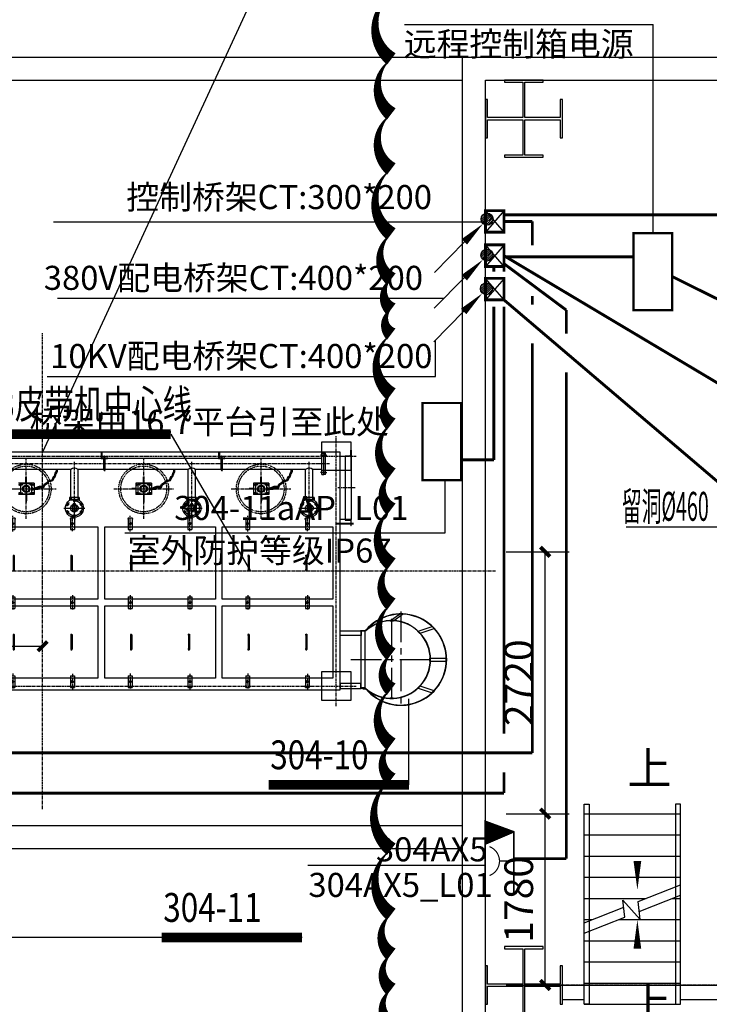
# Model space of a CAD drawing. Units: millimetres. Extents: x 3349024 to 3774728, y 1378009 to 1875085.
# Drawn here: x 3590869 to 3598033, y 1534342 to 1544570 of the extents above; entities that cross this region are included whole.
import ezdxf

# ---------------------------------------------------------------- set-up
doc = ezdxf.new("R2010")
doc.units = ezdxf.units.MM
doc.header["$MEASUREMENT"] = 0
for name, pattern in [('CENTER', [50.8, 31.75, -6.35, 6.35, -6.35]), ('DASHED', [19.05, 12.7, -6.35]), ('DIVIDE', [1.25, 0.5, -0.25, 0, -0.25, 0, -0.25])]:
    doc.linetypes.add(name, pattern=pattern)
doc.layers.add('02___PRT_ALL_AXES', color=7, linetype='Continuous', lineweight=18)
doc.layers.add('暖通_排风_标注', color=3, linetype='Continuous', lineweight=25)
for name, color, linetype in [('1.单点划线', 1, 'CENTER'), ('11-25', 7, 'Continuous'), ('1轮廓实线层', 7, 'Continuous'), ('202403提资', 6, 'Continuous'), ('2细线层', 4, 'Continuous'), ('3.细实线', 4, 'Continuous'), ('3中心线层', 1, 'CENTER'), ('4虚线层', 6, 'DASHED'), ('7标注层', 4, 'Continuous'), ('9双点划线层', 6, 'DIVIDE'), ('ACS_CFG_BZ', 3, 'Continuous'), ('DIM_SYMB', 3, 'Continuous'), ('GZ', 30, 'Continuous'), ('PARA2', 7, 'Continuous'), ('PUB_DIM', 10, 'Continuous'), ('PUB_TEXT', 7, 'Continuous'), ('STAIR', 2, 'Continuous'), ('TAB', 7, 'Continuous'), ('WALL', 255, 'Continuous'), ('图框层', 7, 'Continuous'), ('电-强电平面-箭头', 3, 'Continuous'), ('电-强电平面-线缆', 3, 'Continuous'), ('设备-箱柜', 3, 'Continuous')]:
    doc.layers.add(name, color=color, linetype=linetype)
doc.layers.add('电-云线', color=6, linetype='Continuous', plot=False)
doc.styles.add('_TCH_DIM', font='SIMPLEX', dxfattribs={"bigfont": 'GBCBIG'})
doc.styles.add('_TCH_DIM_T3', font='SIMPLEX', dxfattribs={"width": 0.705882, "bigfont": 'GBCBIG'})
doc.styles.add('HC_GBDIM', font='romans', dxfattribs={"width": 0.667, "bigfont": 'gbcbig'})
doc.styles.add('IDQSTYLE', font='txt', dxfattribs={"width": 0.7})
doc.styles.add('PRO_T', font='bzxw.shx', dxfattribs={"width": 0.5, "height": 300, "bigfont": 'bzhz.shx'})
doc.styles.add('ROMANS', font='romans.shx', dxfattribs={"width": 0.8})
doc.styles.add('SF', font='simsun.ttc')
doc.styles.get("Standard").update_dxf_attribs({"font": 'arial.ttf'})
doc.styles.add('宋体', font='simsun.ttc')
doc.dimstyles.new('_TCH_ARCH&&100', dxfattribs={"dimtxt": 297.5, "dimasz": 100, "dimexe": 250, "dimexo": 300, "dimgap": 126.25, "dimtad": 1, "dimdec": 0, "dimzin": 0, "dimdsep": 46, "dimtxsty": '_TCH_DIM_T3', "dimblk": 'ARCHTICK', "dimcen": 0.09, "dimclrt": 7, "dimazin": 2, "dimtfac": 1, "dimtdec": 0, "dimtix": 1, "dimtmove": 2, "dimatfit": 3, "dimfxl": 0, "dimtolj": 1, "dimtzin": 0, "dimarcsym": 0})
doc.dimstyles.new('HC_GBDIM-150', dxfattribs={"dimtxt": 300, "dimasz": 100, "dimexe": 2, "dimexo": 1, "dimgap": 1.5, "dimtad": 1, "dimdec": 0, "dimzin": 0, "dimdsep": 46, "dimtxsty": 'HC_GBDIM', "dimblk": 'ARCHTICK', "dimcen": 2.5, "dimclrd": 3, "dimclre": 3, "dimclrt": 3, "dimadec": 0, "dimazin": 0, "dimtfac": 0.714286, "dimtdec": 0, "dimtmove": 0, "dimatfit": 3, "dimldrblk": 'ARCHTICK', "dimfxl": 0, "dimtzin": 0, "dimlwd": -1, "dimlwe": -1, "dimarcsym": 0})

# ---------------------------------------------------------------- blocks, each defined once
blk = doc.blocks.new('Z1')
at = {"layer": 'GZ', "color": 0}
blk.add_lwpolyline([(157311, -769971), (157311, -769604), (157500, -769604), (157500, -769582), (157100, -769582), (157100, -769604), (157289, -769604), (157289, -769971), (156922, -769971), (156922, -769782), (156900, -769782), (156900, -770182), (156922, -770182), (156922, -769993), (157289, -769993), (157289, -770360), (157100, -770360), (157100, -770382), (157500, -770382), (157500, -770360), (157311, -770360), (157311, -769993), (157678, -769993), (157678, -770182), (157700, -770182), (157700, -769782), (157678, -769782), (157678, -769971), (157311, -769971)], dxfattribs=at)
blk = doc.blocks.new('ZZZ')
at = {"layer": '02___PRT_ALL_AXES', "color": 0}
for p in [(11202646, -1656015), (11202646, -1665015, 421)]:
    blk.add_blockref('Z1', p, dxfattribs=at)
blk = doc.blocks.new('A$C7F2B2EBD')
at = {"color": 0}
blk.add_blockref('ZZZ', (-11332646, 2412497), dxfattribs=at)
blk = doc.blocks.new('A$C049D7896')
at = {"layer": 'WALL', "color": 0}
for p, q in [((-11600, -3860), (-640, -3860)), ((-640, -3860), (-640, -4100)), ((-11600, -4100), (-640, -4100)), ((-11600, -11842), (-640, -11842)), ((-640, -11842), (-640, -12082)), ((-11600, -12082), (-640, -12082))]:
    blk.add_line(p, q, dxfattribs=at)
blk = doc.blocks.new('A$C3BE40C4D')
at = {"color": 0, "ltscale": 0.5}
blk.add_line((-22168.3, 10221.3, 841.8), (-21341.4, 8800, 420.9), dxfattribs=at)
at = {"color": 0, "const_width": 100, "elevation": 841.8}
blk.add_lwpolyline([(-22168.3, 10221.3), (-24762.9, 10221.3)], dxfattribs=at)
at = {"layer": '3中心线层', "color": 0}
blk.add_line((0, 4500, -420.9), (-18500, 4500, -420.9), dxfattribs=at)
at = {"color": 0, "width": 0.75}
blk.add_text('304-03皮带机中心线', height=300, dxfattribs=at).set_placement((-24747, 10383.9, 841.8))
blk = doc.blocks.new('_ArchTick')
at = {"color": 0, "linetype": 'ByBlock', "const_width": 0.4}
blk.add_lwpolyline([(-0.5, -0.5), (0.5, 0.5)], dxfattribs=at)
blk = doc.blocks.new('*D5841')
at = {"layer": 'DEFPOINTS', "color": 0}
for p in [(3107355, 1097084), (3108061, 1097084), (3107355, 1095304)]:
    blk.add_point(p, dxfattribs=at)
at = {"layer": 'PUB_DIM', "color": 0, "lineweight": -2}
for p, q in [((3107655, 1097084), (3108311, 1097084)), ((3108061, 1095304), (3108061, 1097084)), ((3107655, 1095304), (3108311, 1095304))]:
    blk.add_line(p, q, dxfattribs=at)
at = {"layer": 'PUB_DIM', "color": 0, "linetype": 'ByBlock', "lineweight": -2, "xscale": 100, "yscale": 100, "zscale": 100}
for p, rotation in [((3108061, 1097084), 90), ((3108061, 1095304), 270)]:
    blk.add_blockref('_ArchTick', p, dxfattribs=dict(at, rotation=rotation))
at = {"layer": 'PUB_DIM', "color": 7, "insert": (3107786, 1096194), "char_height": 297.5, "attachment_point": 5, "rotation": 90, "style": '_TCH_DIM_T3'}
blk.add_mtext('\\A1;1780', dxfattribs=at)
blk = doc.blocks.new('*D5844')
at = {"layer": 'DEFPOINTS', "color": 0}
for p in [(3107355, 1099804), (3108061, 1099804), (3107355, 1097084)]:
    blk.add_point(p, dxfattribs=at)
at = {"layer": 'PUB_DIM', "color": 0, "lineweight": -2}
for p, q in [((3107655, 1099804), (3108311, 1099804)), ((3108061, 1097084), (3108061, 1099804)), ((3107655, 1097084), (3108311, 1097084))]:
    blk.add_line(p, q, dxfattribs=at)
at = {"layer": 'PUB_DIM', "color": 0, "linetype": 'ByBlock', "lineweight": -2, "xscale": 100, "yscale": 100, "zscale": 100}
for p, rotation in [((3108061, 1099804), 90), ((3108061, 1097084), 270)]:
    blk.add_blockref('_ArchTick', p, dxfattribs=dict(at, rotation=rotation))
at = {"layer": 'PUB_DIM', "color": 7, "insert": (3107786, 1098444), "char_height": 297.5, "attachment_point": 5, "rotation": 90, "style": '_TCH_DIM_T3'}
blk.add_mtext('\\A1;2720', dxfattribs=at)
blk = doc.blocks.new('A$C6411233C')
at = {"color": 0, "ltscale": 10, "elevation": 0}
for points in [[(-3200, 1344), (-2900, 1344), (-2900, 1044), (-3200, 1044), (-3200, 1344)], [(2900, 1344), (3200, 1344), (3200, 1044), (2900, 1044), (2900, 1344)], [(-3200, -1044), (-2900, -1044), (-2900, -1344), (-3200, -1344), (-3200, -1044)], [(2900, -1044), (3200, -1044), (3200, -1344), (2900, -1344), (2900, -1044)]]:
    blk.add_lwpolyline(points, dxfattribs=at)
at = {"layer": '3中心线层', "color": 0}
for p, q in [((0, 2471), (0, -2471)), ((-3050, 1402, 0), (-3050, -1402, 0)), ((3050, 1402, 0), (3050, -1402, 0)), ((3258, 1194, 0), (-3258, 1194, 0)), ((-4706, 0), (4706, 0)), ((3258, -1194, 0), (-3258, -1194, 0))]:
    blk.add_line(p, q, dxfattribs=at)
blk = doc.blocks.new('*D5866')
at = {"layer": 'ACS_CFG_BZ', "color": 3}
for p, q in [((3099790, 1098853), (3099790, 1098821)), ((3099790, 1098823), (3102840, 1098823)), ((3102840, 1098853), (3102840, 1098821))]:
    blk.add_line(p, q, dxfattribs=at)
at = {"layer": 'DEFPOINTS', "color": 0}
for p in [(3099790, 1099118), (3102840, 1099118), (3102840, 1098823)]:
    blk.add_point(p, dxfattribs=at)
at = {"layer": 'ACS_CFG_BZ', "color": 3, "linetype": 'ByBlock', "xscale": 100, "yscale": 100, "zscale": 100, "rotation": 180}
blk.add_blockref('_ArchTick', (3099790, 1098823), dxfattribs=at)
at = {"layer": 'ACS_CFG_BZ', "color": 3, "linetype": 'ByBlock', "xscale": 100, "yscale": 100, "zscale": 100}
blk.add_blockref('_ArchTick', (3102840, 1098823), dxfattribs=at)
at = {"layer": 'ACS_CFG_BZ', "color": 3, "insert": (3101315, 1098974), "char_height": 300, "attachment_point": 5, "style": 'HC_GBDIM'}
blk.add_mtext('3050', dxfattribs=at)
blk = doc.blocks.new('A$C749C3B99')
at = {"layer": '1轮廓实线层', "color": 0, "ltscale": 7}
for p, q in [((24, 220), (24, 32)), ((43, 220), (24, 220)), ((43, 220), (43, 53)), ((43, 110), (43, 0)), ((24, 0), (24, 32)), ((43, 0), (24, 0))]:
    blk.add_line(p, q, dxfattribs=at)
at = {"layer": '3中心线层', "color": 0, "ltscale": 7}
for p, q in [((0, 200), (58, 200)), ((0, 20), (58, 20))]:
    blk.add_line(p, q, dxfattribs=at)
blk = doc.blocks.new('A$C76F600C1')
at = {"layer": '1轮廓实线层', "color": 0, "ltscale": 10, "xscale": -1, "rotation": 359.9999999999991}
blk.add_blockref('A$C749C3B99', (58, 0), dxfattribs=at)
at = {"layer": '1轮廓实线层', "color": 0, "ltscale": 10, "extrusion": (0, 0, -1), "xscale": -1, "zscale": -1}
blk.add_blockref('A$C749C3B99', (-10, 0), dxfattribs=at)
blk = doc.blocks.new('*U5712', base_point=(1214.5, 1140.3))
at = {"color": 0, "ltscale": 7}
blk.add_circle((1214.5, 1140.3), 6.17, dxfattribs=at)
at = {"layer": '1轮廓实线层', "color": 0, "ltscale": 7}
for p, q in [((1210.8, 1146.8), (1207, 1140.3)), ((1218.3, 1146.8), (1210.8, 1146.8)), ((1222, 1140.3), (1218.3, 1146.8)), ((1207, 1140.3), (1210.8, 1133.8)), ((1210.8, 1133.8), (1218.3, 1133.8)), ((1218.3, 1133.8), (1222, 1140.3))]:
    blk.add_line(p, q, dxfattribs=at)
at = {"layer": '7标注层', "color": 0, "ltscale": 7}
blk.add_point((1214.5, 1140.3), dxfattribs=at)
blk = doc.blocks.new('A$C61A20494')
at = {"color": 0, "ltscale": 7}
for p, q in [((89, 90), (89, 130)), ((89, 130), (129, 130)), ((129, 90), (129, 130)), ((59, 0), (59, 30)), ((59, 0), (159, 0)), ((89, 90), (129, 90)), ((98, 65), (120, 65)), ((159, 0), (159, 30))]:
    blk.add_line(p, q, dxfattribs=at)
for centre, radius in [((109, 110), 94), ((109, 72), 5.67)]:
    blk.add_circle(centre, radius, dxfattribs=at)
for start, end in [(153.081, 206.919), (65.6154, 114.3846), (333.081, 26.919)]:
    blk.add_arc((109, 110), 22.3, start, end, dxfattribs=at)
at = {"layer": '1轮廓实线层', "color": 0, "ltscale": 7}
for p, q in [((96, 90), (96, 86)), ((96, 86), (123, 86)), ((98, 86), (98, 65)), ((120, 86), (120, 65)), ((122, 88), (123, 88)), ((123, 86), (123, 90))]:
    blk.add_line(p, q, dxfattribs=at)
at = {"layer": '3中心线层', "color": 0, "ltscale": 7}
for p, q in [((109, 219), (109, 1)), ((218, 110), (0, 110)), ((117, 72), (101, 72)), ((109, 60), (109, 91))]:
    blk.add_line(p, q, dxfattribs=at)
blk.add_circle((109, 110), 78.3, dxfattribs=at)
at = {"layer": '4虚线层', "color": 0, "ltscale": 7}
for p, q in [((72, 25), (73, 27)), ((147, 25), (72, 25)), ((72, 0), (72, 25)), ((73, 27), (145, 27)), ((147, 25), (145, 27)), ((147, 25), (147, 0))]:
    blk.add_line(p, q, dxfattribs=at)
at = {"layer": '4虚线层', "color": 0, "ltscale": 5}
for p, q in [((74, 0), (74, 27)), ((144, 0), (144, 27))]:
    blk.add_line(p, q, dxfattribs=at)
blk.add_circle((109, 110), 37.6, dxfattribs=at)
at = {"color": 0, "ltscale": 7, "xscale": 1.25, "yscale": 1.25, "zscale": 1.25}
for p, rotation in [((41, 149), 150), ((109, 188), 90), ((177, 149), 29.99999999999995), ((41, 71), 210), ((109, 32), 270), ((177, 71), 329.9999999999999)]:
    blk.add_blockref('*U5712', p, dxfattribs=dict(at, rotation=rotation))
blk = doc.blocks.new('*U5713', base_point=(8159, 3369))
at = {"color": 0, "ltscale": 10}
blk.add_line((8222, 3373), (8222, 3369), dxfattribs=at)
blk.add_arc((8220, 3373), 2, 0, 90, dxfattribs=at)
at = {"layer": '1轮廓实线层', "color": 0, "ltscale": 10}
for p, q in [((8159, 3432), (8159, 3369)), ((8159, 3432), (8163, 3432)), ((8165, 3430), (8165, 3382)), ((8159, 3369), (8222, 3369)), ((8172, 3375), (8220, 3375))]:
    blk.add_line(p, q, dxfattribs=at)
for centre, radius, start, end in [((8163, 3430), 2, 0, 90), ((8172, 3382), 7, 180, 270)]:
    blk.add_arc(centre, radius, start, end, dxfattribs=at)
at = {"layer": '7标注层', "color": 0, "ltscale": 10}
blk.add_point((8159, 3369), dxfattribs=at)
at = {"layer": 'PARA2', "color": 0, "ltscale": 10}
blk.add_point((8159, 3369), dxfattribs=at)
blk = doc.blocks.new('*U5714', base_point=(12478, 14061))
at = {"layer": '1轮廓实线层', "color": 0, "ltscale": 10}
for p, q in [((12478, 14067), (12483, 14067)), ((12478, 14061), (12478, 14065)), ((12478, 14064), (12483, 14064)), ((12478, 14061), (12478, 14057)), ((12478, 14059), (12483, 14059)), ((12478, 14056), (12483, 14056)), ((12484, 14061), (12484, 14065)), ((12484, 14061), (12484, 14057))]:
    blk.add_line(p, q, dxfattribs=at)
for centre, radius, start, end in [((12480, 14065), 2.2, 140.5275, 219.4724), ((12486, 14061), 8.09, 160.4417, 199.5582), ((12480, 14057), 2.2, 140.5275, 219.4724), ((12482, 14065), 2.2, 320.5275, 39.4724), ((12476, 14061), 8.09, 340.4417, 19.5582), ((12482, 14057), 2.2, 320.5275, 39.4724)]:
    blk.add_arc(centre, radius, start, end, dxfattribs=at)
at = {"layer": '7标注层', "color": 0, "ltscale": 10}
blk.add_point((12478, 14061), dxfattribs=at)
blk = doc.blocks.new('*U5716')
at = {"layer": '1.单点划线', "color": 0}
for p, q in [((-11, 0), (11, 0)), ((0, 11), (0, -11))]:
    blk.add_line(p, q, dxfattribs=at)
at = {"layer": '图框层', "color": 0}
for p, q in [((0, 10), (-9, 5)), ((-9, 5), (-9, 0)), ((-9, -5), (-9, 0)), ((9, 5), (0, 10)), ((9, 0), (9, 5)), ((0, -10), (-9, -5)), ((9, -5), (0, -10)), ((9, 0), (9, -5))]:
    blk.add_line(p, q, dxfattribs=at)
blk.add_circle((0, 0), 8.1, dxfattribs=at)
blk = doc.blocks.new('*U5717')
at = {"layer": '1.单点划线', "color": 0}
for p, q in [((11, 0), (-11, 0)), ((0, 11), (0, -11))]:
    blk.add_line(p, q, dxfattribs=at)
at = {"layer": '图框层', "color": 0}
for p, q in [((-10, 0), (-5, 9)), ((-5, -9), (-10, 0)), ((-5, 9), (0, 9)), ((5, 9), (0, 9)), ((10, 0), (5, 9)), ((0, -9), (-5, -9)), ((0, -9), (5, -9)), ((5, -9), (10, 0))]:
    blk.add_line(p, q, dxfattribs=at)
blk.add_circle((0, 0), 8.1, dxfattribs=at)
blk = doc.blocks.new('A$C1A217E61')
at = {"color": 0}
for p, q in [((0, 1766), (0, 1774)), ((5, 1774), (0, 1774)), ((5, 1766), (0, 1766)), ((5, 1661), (5, 1781)), ((45, 1781), (5, 1781)), ((45, 1661), (45, 1781)), ((50, 1774), (45, 1774)), ((50, 1766), (45, 1766)), ((50, 1766), (50, 1774)), ((620, 1766), (620, 1774)), ((625, 1774), (620, 1774)), ((625, 1766), (620, 1766)), ((625, 1661), (625, 1781)), ((665, 1781), (625, 1781)), ((665, 1661), (665, 1781)), ((670, 1774), (665, 1774)), ((670, 1766), (665, 1766)), ((670, 1766), (670, 1774)), ((45, 1661), (5, 1661)), ((665, 1661), (625, 1661)), ((29, 1235), (29, 1385)), ((41, 1235), (41, 1385)), ((629, 1235), (629, 1385)), ((641, 1235), (641, 1385)), ((5, 840), (5, 960)), ((45, 960), (5, 960)), ((45, 840), (45, 960)), ((625, 840), (625, 960)), ((665, 960), (625, 960)), ((665, 840), (665, 960)), ((45, 840), (5, 840)), ((665, 840), (625, 840)), ((5, 19), (5, 139)), ((45, 139), (5, 139)), ((45, 19), (45, 139)), ((625, 19), (625, 139)), ((665, 139), (625, 139)), ((665, 19), (665, 139)), ((0, 25), (0, 33)), ((0, 33), (5, 33)), ((0, 25), (5, 25)), ((45, 19), (5, 19)), ((50, 33), (45, 33)), ((50, 25), (45, 25)), ((50, 25), (50, 33)), ((620, 25), (620, 33)), ((625, 33), (620, 33)), ((625, 25), (620, 25)), ((665, 19), (625, 19)), ((670, 33), (665, 33)), ((670, 25), (665, 25)), ((670, 25), (670, 33))]:
    blk.add_line(p, q, dxfattribs=at)
at = {"color": 0, "ltscale": 7}
for p, q in [((29, 414), (29, 564)), ((41, 414), (41, 564)), ((629, 414), (629, 564)), ((641, 414), (641, 564))]:
    blk.add_line(p, q, dxfattribs=at)
at = {"color": 0}
for centre in [(25, 1721), (645, 1721), (25, 900), (645, 900), (25, 79), (645, 79)]:
    blk.add_circle(centre, 8.55, dxfattribs=at)
for centre, start, end in [((35, 1385), 0, 180), ((635, 1385), 0, 180), ((35, 1235), 180, 0), ((635, 1235), 180, 0)]:
    blk.add_arc(centre, 6, start, end, dxfattribs=at)
at = {"color": 0, "ltscale": 7}
for centre, start, end in [((35, 564), 0, 180), ((635, 564), 0, 180), ((35, 414), 180, 0), ((635, 414), 180, 0)]:
    blk.add_arc(centre, 6, start, end, dxfattribs=at)
at = {"layer": '3.细实线', "color": 0}
for centre, start, end in [((25, 1721), 89.9998, 359.9998), ((645, 1721), 271.2973, 181.2973), ((25, 900), 59.9998, 329.9998), ((645, 900), 59.9998, 329.9998), ((25, 79), 59.9998, 329.9998), ((645, 79), 59.9998, 329.9998)]:
    blk.add_arc(centre, 6, start, end, dxfattribs=at)
at = {"layer": '3中心线层', "color": 0}
for p, q in [((25, 1641), (25, 1799)), ((645, 1635), (645, 1793)), ((24, 1385), (46, 1385)), ((35, 1397), (35, 1225)), ((646, 1385), (624, 1385)), ((635, 1397), (635, 1225)), ((24, 1235), (46, 1235)), ((646, 1235), (624, 1235)), ((25, 824), (25, 975)), ((645, 824), (645, 975)), ((25, 159), (25, 1)), ((645, 163), (645, 0))]:
    blk.add_line(p, q, dxfattribs=at)
at = {"layer": '3中心线层', "color": 0, "ltscale": 7}
for p, q in [((24, 564), (46, 564)), ((35, 576), (35, 404)), ((646, 564), (624, 564)), ((635, 576), (635, 404)), ((24, 414), (46, 414)), ((646, 414), (624, 414))]:
    blk.add_line(p, q, dxfattribs=at)
at = {"layer": '图框层', "color": 0}
for p, q in [((20, 1730), (15, 1721)), ((15, 1721), (20, 1712)), ((30, 1730), (20, 1730)), ((20, 1712), (30, 1712)), ((35, 1721), (30, 1730)), ((30, 1712), (35, 1721)), ((640, 1730), (635, 1721)), ((635, 1721), (640, 1712)), ((650, 1730), (640, 1730)), ((640, 1712), (650, 1712)), ((655, 1722), (650, 1730)), ((650, 1712), (655, 1722)), ((25, 910), (16, 905)), ((16, 905), (16, 895)), ((16, 895), (25, 890)), ((34, 905), (25, 910)), ((25, 890), (34, 895)), ((34, 895), (34, 905)), ((645, 910), (636, 905)), ((636, 905), (636, 895)), ((636, 895), (645, 890)), ((654, 905), (645, 910)), ((645, 890), (654, 895)), ((654, 895), (654, 905)), ((25, 89), (16, 84)), ((16, 84), (16, 74)), ((16, 74), (25, 69)), ((34, 84), (25, 89)), ((25, 69), (34, 74)), ((34, 74), (34, 84)), ((645, 89), (636, 84)), ((636, 84), (636, 74)), ((636, 74), (645, 69)), ((654, 84), (645, 89)), ((645, 69), (654, 74)), ((654, 74), (654, 84))]:
    blk.add_line(p, q, dxfattribs=at)
for centre in [(25, 1721), (645, 1721), (25, 900), (645, 900), (25, 79), (645, 79)]:
    blk.add_circle(centre, 4.8, dxfattribs=at)
at = {"color": 0}
for name, p in [('*U5717', (25, 1721)), ('*U5716', (25, 900)), ('*U5716', (645, 900)), ('*U5716', (25, 79)), ('*U5716', (645, 79))]:
    blk.add_blockref(name, p, dxfattribs=at)
blk = doc.blocks.new('A$C03533472')
at = {"layer": '2细线层', "color": 0, "ltscale": 10}
for p, q in [((129, 821), (151, 842)), ((129, 821), (274, 773)), ((131, 819), (129, 821)), ((153, 840), (131, 819)), ((295, 794), (151, 842)), ((151, 842), (153, 840)), ((556, 900), (586, 900)), ((556, 897), (556, 900)), ((586, 897), (556, 897)), ((586, 900), (586, 897)), ((277, 772), (298, 793)), ((279, 770), (277, 772)), ((300, 791), (279, 770)), ((298, 793), (300, 791)), ((841, 798), (841, 795)), ((841, 798), (891, 798)), ((843, 793), (881, 793)), ((871, 801), (844, 801)), ((844, 798), (871, 798)), ((846, 793), (846, 203)), ((871, 798), (871, 801)), ((886, 788), (886, 209)), ((886, 788), (886, 750)), ((888, 748), (891, 748)), ((1106, 798), (891, 798)), ((891, 798), (891, 748)), ((891, 748), (1106, 748)), ((1106, 748), (1106, 798)), ((2, 513), (5, 513)), ((2, 483), (2, 513)), ((167, 513), (5, 513)), ((5, 513), (5, 483)), ((170, 513), (173, 513)), ((170, 483), (170, 513)), ((173, 513), (173, 483)), ((5, 483), (2, 483)), ((167, 483), (5, 483)), ((173, 483), (170, 483)), ((274, 224), (129, 175)), ((277, 225), (279, 227)), ((298, 204), (277, 225)), ((279, 227), (300, 206)), ((300, 206), (298, 204)), ((886, 209), (886, 247)), ((888, 248), (891, 248)), ((891, 248), (1106, 248)), ((891, 198), (891, 248)), ((1106, 248), (1106, 198)), ((295, 203), (151, 154)), ((841, 198), (841, 202)), ((841, 198), (891, 198)), ((843, 203), (881, 203)), ((844, 198), (871, 198)), ((871, 195), (844, 195)), ((871, 198), (871, 195)), ((1106, 198), (891, 198)), ((552, 94), (459, 27)), ((582, 93), (489, 27)), ((556, 100), (586, 100)), ((556, 97), (556, 100)), ((586, 97), (556, 97)), ((586, 100), (586, 97))]:
    blk.add_line(p, q, dxfattribs=at)
for centre, radius, start, end in [((474, 498), 475, 40.0211, 319.9789), ((474, 498), 472, 42.2761, 317.7239), ((571, 498), 405, 48.957, 311.043), ((571, 498), 402, 48.9553, 311.0447), ((844, 811), 13, 228.904, 270), ((844, 811), 10, 228.957, 270), ((843, 795), 1.67, 180, 270), ((881, 788), 5.5, 0, 90), ((888, 750), 1.67, 180, 270), ((881, 209), 5.5, 270, 0), ((888, 247), 1.67, 90, 180), ((844, 185), 13, 90, 131.096), ((844, 185), 10, 90, 131.043), ((844, 185), 10, 90, 131.043), ((843, 202), 1.67, 90, 180)]:
    blk.add_arc(centre, radius, start, end, dxfattribs=at)
for p in [(891, 798), (891, 198)]:
    blk.add_point(p, dxfattribs=at)
at = {"layer": '3中心线层', "color": 0, "ltscale": 10}
for p, q in [((474, 0), (474, 997)), ((571, 76), (571, 921)), ((994, 498), (149, 498))]:
    blk.add_line(p, q, dxfattribs=at)
blk = doc.blocks.new('*U5719')
at = {"layer": '1轮廓实线层', "color": 0}
for p, q in [((0, 63), (0, 0)), ((0, 63), (4, 63)), ((0, 0), (63, 0)), ((6, 13), (6, 61)), ((61, 6), (13, 6)), ((63, 0), (63, 4))]:
    blk.add_line(p, q, dxfattribs=at)
for centre, radius, start, end in [((4, 61), 2, 0, 90), ((13, 13), 7, 180, 270), ((61, 4), 2, 0, 90)]:
    blk.add_arc(centre, radius, start, end, dxfattribs=at)
blk = doc.blocks.new('A$C0ABF0AEE')
at = {"color": 0}
for p, q in [((-3206, -535), (-3090, -535)), ((-1868, -1051), (-1868, -1171)), ((-1856, -1051), (-1856, -1171)), ((-648, -1051), (-648, -1171)), ((-636, -1051), (-636, -1171)), ((-3090, -1193), (-3186, -1193)), ((-610, -1171), (-610, -1234))]:
    blk.add_line(p, q, dxfattribs=at)
for centre in [(-1862, -1051), (-642, -1051)]:
    blk.add_arc(centre, 6, 0, 180, dxfattribs=at)
at = {"layer": '1轮廓实线层', "color": 0}
for p, q in [((-1830, 1234), (-3090, 1234)), ((-3090, 1234), (-3090, -1234)), ((3090, 1234), (-1830, 1234)), ((-3015, 1113), (-1865, 1113)), ((-3015, 362), (-3015, 1113)), ((-1865, 1113), (-1865, 362)), ((-1795, 362), (-1795, 1113)), ((-1795, 1113), (-645, 1113)), ((-645, 1113), (-645, 362)), ((-575, 362), (-575, 1113)), ((-575, 1113), (575, 1113)), ((-1865, 362), (-3015, 362)), ((-645, 362), (-1795, 362)), ((575, 362), (-575, 362)), ((-3015, 292), (-1865, 292)), ((-3015, -459), (-3015, 292)), ((-1865, 292), (-1865, -459)), ((-1795, -459), (-1795, 292)), ((-1795, 292), (-645, 292)), ((-645, 292), (-645, -459)), ((-575, 292), (575, 292)), ((-575, -459), (-575, 292)), ((-1865, -459), (-3015, -459)), ((-645, -459), (-1795, -459)), ((575, -459), (-575, -459)), ((-3206, -1193), (-3206, -535)), ((-3143, -1193), (-3143, -535)), ((-2808, -764), (-2808, -1057)), ((-2732, -764), (-2732, -1057)), ((-2351, -848), (-2351, -796)), ((-2351, -796), (-2189, -796)), ((-2326, -910), (-2326, -798)), ((-2326, -798), (-2214, -798)), ((-2273, -796), (-2273, -729)), ((-2267, -729), (-2273, -729)), ((-2267, -796), (-2267, -729)), ((-2214, -798), (-2214, -910)), ((-2189, -912), (-2189, -796)), ((-1588, -764), (-1588, -1057)), ((-1512, -764), (-1512, -1057)), ((-1131, -796), (-969, -796)), ((-1131, -848), (-1131, -796)), ((-1106, -798), (-994, -798)), ((-1106, -910), (-1106, -798)), ((-1047, -729), (-1053, -729)), ((-1053, -796), (-1053, -729)), ((-1047, -796), (-1047, -729)), ((-994, -798), (-994, -910)), ((-969, -912), (-969, -796)), ((-368, -764), (-368, -1057)), ((-292, -764), (-292, -1057)), ((89, -796), (251, -796)), ((89, -848), (89, -796)), ((114, -798), (226, -798)), ((114, -910), (114, -798)), ((167, -796), (167, -729)), ((173, -729), (167, -729)), ((173, -796), (173, -729)), ((226, -798), (226, -910)), ((-2395, -857), (-2395, -851)), ((-2364, -851), (-2395, -851)), ((-2377, -857), (-2395, -857)), ((-2351, -912), (-2351, -860)), ((-2351, -912), (-2189, -912)), ((-2336, -840), (-2336, -868)), ((-2326, -840), (-2336, -840)), ((-2336, -868), (-2326, -868)), ((-2214, -910), (-2326, -910)), ((-2273, -912), (-2273, -979)), ((-2267, -912), (-2267, -979)), ((-2189, -851), (-2145, -851)), ((-2189, -857), (-2145, -857)), ((-2145, -857), (-2145, -851)), ((-1144, -851), (-1175, -851)), ((-1175, -857), (-1175, -851)), ((-1157, -857), (-1175, -857)), ((-1131, -912), (-1131, -860)), ((-1131, -912), (-969, -912)), ((-1106, -840), (-1116, -840)), ((-1116, -840), (-1116, -868)), ((-1116, -868), (-1106, -868)), ((-994, -910), (-1106, -910)), ((-1053, -912), (-1053, -979)), ((-1047, -912), (-1047, -979)), ((-969, -851), (-925, -851)), ((-969, -857), (-925, -857)), ((-925, -857), (-925, -851)), ((45, -857), (45, -851)), ((76, -851), (45, -851)), ((63, -857), (45, -857)), ((89, -912), (89, -860)), ((89, -912), (251, -912)), ((114, -840), (104, -840)), ((104, -840), (104, -868)), ((104, -868), (114, -868)), ((226, -910), (114, -910)), ((167, -912), (167, -979)), ((173, -912), (173, -979)), ((-2267, -979), (-2273, -979)), ((-1047, -979), (-1053, -979)), ((173, -979), (167, -979)), ((-2901, -1057), (-2808, -1057)), ((-2732, -1057), (-1830, -1057)), ((-1830, -1057), (-1588, -1057)), ((-1512, -1057), (-368, -1057)), ((-292, -1057), (852, -1057)), ((-2901, -1171), (-1830, -1171)), ((-1864, -1183), (-1864, -1193)), ((-1864, -1193), (-1858, -1193)), ((-1858, -1183), (-1858, -1193)), ((-1830, -1171), (3339, -1171)), ((-1830, -1171), (-1830, -1234)), ((-1830, -1171), (-1830, -1234)), ((-644, -1183), (-644, -1193)), ((-644, -1193), (-638, -1193)), ((-638, -1183), (-638, -1193)), ((-3090, -1234), (-1830, -1234)), ((-1830, -1234), (3090, -1234))]:
    blk.add_line(p, q, dxfattribs=at)
for points in [[(-2336, -848), (-2357, -848), (-2375, -856), (-2391, -863), (-2410, -870), (-2454, -870), (-2465, -895), (-2489, -912), (-2512, -933), (-2525, -933), (-2547, -940), (-2556, -959), (-2565, -975), (-2574, -984), (-2582, -1011), (-2595, -1034), (-2595, -1055), (-2596, -1057)], [(-2336, -860), (-2355, -860), (-2371, -867), (-2387, -874), (-2407, -882), (-2446, -882), (-2455, -903), (-2482, -922), (-2507, -945), (-2523, -945), (-2538, -950), (-2545, -964), (-2555, -983), (-2564, -991), (-2571, -1016), (-2583, -1037), (-2583, -1057)], [(-1116, -848), (-1137, -848), (-1155, -856), (-1171, -863), (-1190, -870), (-1234, -870), (-1245, -895), (-1269, -912), (-1292, -933), (-1305, -933), (-1327, -940), (-1336, -959), (-1345, -975), (-1354, -984), (-1362, -1011), (-1375, -1034), (-1375, -1055), (-1376, -1057)], [(-1116, -860), (-1135, -860), (-1151, -867), (-1167, -874), (-1187, -882), (-1226, -882), (-1235, -903), (-1262, -922), (-1287, -945), (-1303, -945), (-1318, -950), (-1325, -964), (-1335, -983), (-1344, -991), (-1351, -1016), (-1363, -1037), (-1363, -1057)], [(104, -848), (83, -848), (65, -856), (49, -863), (30, -870), (-14, -870), (-25, -895), (-49, -912), (-72, -933), (-85, -933), (-107, -940), (-116, -959), (-125, -975), (-134, -984), (-142, -1011), (-155, -1034), (-155, -1055), (-156, -1057)], [(104, -860), (85, -860), (69, -867), (53, -874), (33, -882), (-6, -882), (-15, -903), (-42, -922), (-67, -945), (-83, -945), (-98, -950), (-105, -964), (-115, -983), (-124, -991), (-131, -1016), (-143, -1037), (-143, -1057)]]:
    blk.add_lwpolyline(points, dxfattribs=at)
for centre, radius in [((-2339, -812), 6), ((-2315, -809), 5.11), ((-2270, -854), 38), ((-2225, -809), 5.11), ((-2201, -812), 6), ((-1119, -812), 6), ((-1095, -809), 5.11), ((-1050, -854), 38), ((-1005, -809), 5.11), ((-981, -812), 6), ((101, -812), 6), ((125, -809), 5.11), ((170, -854), 38), ((215, -809), 5.11), ((239, -812), 6), ((-2339, -896), 6), ((-2315, -899), 5.11), ((-2270, -854), 30), ((-2225, -899), 5.11), ((-2201, -896), 6), ((-1119, -896), 6), ((-1095, -899), 5.11), ((-1050, -854), 30), ((-1005, -899), 5.11), ((-981, -896), 6), ((101, -896), 6), ((125, -899), 5.11), ((170, -854), 30), ((215, -899), 5.11), ((239, -896), 6)]:
    blk.add_circle(centre, radius, dxfattribs=at)
for centre in [(-2770, -1003), (-1550, -1003), (-330, -1003)]:
    blk.add_arc(centre, 65.7, 234.9247, 305.0753, dxfattribs=at)
at = {"layer": '2细线层', "color": 0}
for p, q in [((-1864, -1183), (-1864, -1193)), ((-1859, -1183), (-1859, -1193)), ((-644, -1183), (-644, -1193)), ((-639, -1183), (-639, -1193))]:
    blk.add_line(p, q, dxfattribs=at)
at = {"layer": '3中心线层', "color": 0}
for p, q in [((-2770, -545), (-2770, -1134)), ((-2770, -581), (-2770, -727)), ((-2770, -581), (-2770, -727)), ((-2770, -581), (-2770, -727)), ((-2270, -544), (-2270, -1164)), ((-1550, -545), (-1550, -1134)), ((-1550, -581), (-1550, -727)), ((-1550, -581), (-1550, -727)), ((-1050, -544), (-1050, -1164)), ((-330, -545), (-330, -1134)), ((-330, -581), (-330, -727)), ((-330, -581), (-330, -727)), ((170, -544), (170, -1164)), ((-2697, -654), (-2843, -654)), ((-2697, -654), (-2843, -654)), ((-2697, -654), (-2843, -654)), ((-2270, -984), (-2270, -714)), ((-1477, -654), (-1623, -654)), ((-1477, -654), (-1623, -654)), ((-1050, -984), (-1050, -714)), ((-257, -654), (-403, -654)), ((-257, -654), (-403, -654)), ((170, -984), (170, -714)), ((-2332, -812), (-2346, -812)), ((-2339, -805), (-2339, -819)), ((-2307, -809), (-2323, -809)), ((-2315, -801), (-2315, -817)), ((-2270, -907), (-2270, -801)), ((-2270, -907), (-2270, -801)), ((-2233, -809), (-2217, -809)), ((-2225, -801), (-2225, -817)), ((-2194, -812), (-2208, -812)), ((-2201, -805), (-2201, -819)), ((-1112, -812), (-1126, -812)), ((-1119, -805), (-1119, -819)), ((-1087, -809), (-1103, -809)), ((-1095, -801), (-1095, -817)), ((-1050, -907), (-1050, -801)), ((-1050, -907), (-1050, -801)), ((-1013, -809), (-997, -809)), ((-1005, -801), (-1005, -817)), ((-974, -812), (-988, -812)), ((-981, -805), (-981, -819)), ((108, -812), (94, -812)), ((101, -805), (101, -819)), ((133, -809), (117, -809)), ((125, -801), (125, -817)), ((170, -907), (170, -801)), ((170, -907), (170, -801)), ((207, -809), (223, -809)), ((215, -801), (215, -817)), ((246, -812), (232, -812)), ((-3248, -864), (-3067, -864)), ((-1960, -854), (-2580, -854)), ((-2138, -854), (-2408, -854)), ((-2320, -854), (-2347, -854)), ((-2332, -896), (-2346, -896)), ((-2339, -889), (-2339, -903)), ((-2217, -854), (-2323, -854)), ((-2307, -899), (-2323, -899)), ((-2315, -907), (-2315, -891)), ((-2233, -899), (-2217, -899)), ((-2225, -907), (-2225, -891)), ((-2194, -896), (-2208, -896)), ((-2201, -889), (-2201, -903)), ((-740, -854), (-1360, -854)), ((-918, -854), (-1188, -854)), ((-1100, -854), (-1127, -854)), ((-1112, -896), (-1126, -896)), ((-1119, -889), (-1119, -903)), ((-997, -854), (-1103, -854)), ((-1087, -899), (-1103, -899)), ((-1095, -907), (-1095, -891)), ((-1013, -899), (-997, -899)), ((-1005, -907), (-1005, -891)), ((-974, -896), (-988, -896)), ((-981, -889), (-981, -903)), ((480, -854), (-140, -854)), ((302, -854), (32, -854)), ((120, -854), (93, -854)), ((108, -896), (94, -896)), ((101, -889), (101, -903)), ((223, -854), (117, -854)), ((133, -899), (117, -899)), ((125, -907), (125, -891)), ((207, -899), (223, -899)), ((215, -907), (215, -891)), ((246, -896), (232, -896)), ((-2980, -1114), (-1800, -1114)), ((-1862, -1194), (-1862, -1040)), ((-1830, -1114), (3339, -1114)), ((-642, -1194), (-642, -1040))]:
    blk.add_line(p, q, dxfattribs=at)
for points in [[(-2336, -854), (-2356, -854), (-2373, -862), (-2389, -868), (-2408, -876), (-2432, -876), (-2450, -876), (-2460, -899), (-2486, -917), (-2509, -939), (-2524, -939), (-2543, -945), (-2550, -961), (-2560, -979), (-2569, -987), (-2576, -1013), (-2589, -1035), (-2589, -1056), (-2590, -1057)], [(-1116, -854), (-1136, -854), (-1153, -862), (-1169, -868), (-1188, -876), (-1212, -876), (-1230, -876), (-1240, -899), (-1266, -917), (-1289, -939), (-1304, -939), (-1323, -945), (-1330, -961), (-1340, -979), (-1349, -987), (-1356, -1013), (-1369, -1035), (-1369, -1056), (-1370, -1057)], [(104, -854), (84, -854), (67, -862), (51, -868), (32, -876), (8, -876), (-10, -876), (-20, -899), (-46, -917), (-69, -939), (-84, -939), (-103, -945), (-110, -961), (-120, -979), (-129, -987), (-136, -1013), (-149, -1035), (-149, -1056), (-150, -1057)]]:
    blk.add_lwpolyline(points, dxfattribs=at)
at = {"layer": '9双点划线层', "color": 0}
for centre, radius in [((-2270, -854), 258), ((-1050, -854), 258), ((170, -854), 258), ((-2770, -654), 40), ((-2770, -654), 40), ((-2270, -854), 238), ((-1550, -654), 40), ((-1050, -854), 238), ((-330, -654), 40), ((170, -854), 238), ((-2270, -854), 30), ((-1050, -854), 30), ((170, -854), 30)]:
    blk.add_circle(centre, radius, dxfattribs=at)
at = {"layer": 'PARA2', "color": 0}
for p in [(-2270, -854), (-1050, -854), (170, -854)]:
    blk.add_point(p, dxfattribs=at)
at = {"color": 0, "lineweight": -3}
blk.add_blockref('A$C6411233C', (0, 0), dxfattribs=at)
at = {"color": 0}
for name, p in [('A$C03533472', (-4196, 421)), ('A$C1A217E61', (-2775, -573)), ('A$C1A217E61', (-1555, -573)), ('A$C1A217E61', (-335, -573)), ('*U5719', (-3206, -535))]:
    blk.add_blockref(name, p, dxfattribs=at)
at = {"color": 0, "xscale": -1, "rotation": 180}
blk.add_blockref('*U5719', (-3206, -1193), dxfattribs=at)
at = {"color": 0}
for name, p, rotation in [('*U5713', (-1830, -1171), 180), ('*U5714', (-1862, -1177), 270), ('*U5713', (-610, -1171), 180), ('*U5714', (-642, -1177), 270)]:
    blk.add_blockref(name, p, dxfattribs=dict(at, rotation=rotation))
at = {"layer": '1轮廓实线层', "color": 0}
for name, p in [('A$C61A20494', (-2879, -764)), ('A$C61A20494', (-1659, -764)), ('A$C61A20494', (-439, -764)), ('A$C76F600C1', (-2954, -1224))]:
    blk.add_blockref(name, p, dxfattribs=at)
blk = doc.blocks.new('G$CFA571F69')
at = {"layer": '暖通_排风_标注', "color": 0}
blk.add_line((-20351, 3315, 421), (-23300, -3066, 421), dxfattribs=at)
at = {"color": 0, "lineweight": -3, "rotation": 180}
blk.add_blockref('A$C0ABF0AEE', (-23300, -4300, 421), dxfattribs=at)
blk = doc.blocks.new('*X28')
at = {"color": 0, "linetype": 'Continuous'}
for p, q in [((192.59, 446.72), (193.93, 448.06)), ((192.65, 447.21), (193.44, 448)), ((192.67, 446.38), (194.27, 447.98)), ((192.81, 446.1), (194.55, 447.84)), ((193.01, 445.87), (194.78, 447.64)), ((193.27, 445.7), (194.95, 447.39)), ((193.58, 445.59), (195.06, 447.07)), ((193.98, 445.57), (195.08, 446.67))]:
    blk.add_line(p, q, dxfattribs=at)
blk = doc.blocks.new('HC000755')
at = {"color": 0, "linetype": 'Continuous'}
blk.add_line((-5.47, -5.53), (-2.36, -2.36), dxfattribs=at)
blk.add_lwpolyline([(-2.36, -2.36, 0.8, 0, 0), (-0.41, -0.47, 0, 0, 0)], format="xyseb", dxfattribs=at)
blk.add_circle((0, 0), 0.625, dxfattribs=at)
at = {"color": 0, "linetype": 'Continuous', "xscale": 0.5, "yscale": 0.5, "zscale": 0.5}
blk.add_blockref('*X28', (-96.92, -223.41), dxfattribs=at)
at = {"color": 0, "style": 'IDQSTYLE', "width": 0.7}
blk.add_attdef('PSFHATT', (2.63, -5.53), '', height=2.5, dxfattribs=at)
blk = doc.blocks.new('HC001525')
at = {"color": 0, "linetype": 'Continuous', "const_width": 0.3}
blk.add_lwpolyline([(5, 2.5), (-5, 2.5), (-5, -2.5), (5, -2.5)], close=True, dxfattribs=at)
at = {"color": 0, "style": 'IDQSTYLE', "width": 0.7}
for tag, p in [('ACP', (-2.42, -1.25)), ('PSFHATT', (7, -2.5))]:
    blk.add_attdef(tag, p, '', height=2.5, dxfattribs=at)
blk = doc.blocks.new('HC000444')
at = {"color": 0, "linetype": 'Continuous', "const_width": 0.3}
blk.add_lwpolyline([(5, 2.5), (-5, 2.5), (-5, -2.5), (5, -2.5)], close=True, dxfattribs=at)
at = {"color": 0, "linetype": 'Continuous', "const_width": 0.2}
blk.add_lwpolyline([(-2.5, -1.71, -0.691708), (2.5, -1.75, 0.697379)], format="xyb", dxfattribs=at)
blk.add_lwpolyline([(0, 0), (0, 1.54)], dxfattribs=at)
at = {"color": 0, "style": 'IDQSTYLE', "width": 0.7}
blk.add_attdef('PSFHATT', (7, -2.5), '', height=2.5, dxfattribs=at)
blk = doc.blocks.new('fasdfsdfsdfdsaf')
at = {"color": 0}
blk.add_line((3107840.2, 1095303.6, 420.9), (3126450.2, 1095303.6), dxfattribs=at)
at = {"layer": 'STAIR', "color": 0, "elevation": 841.8}
for points in [[(3108466.2, 1095103.6), (3108466.2, 1097083.6), (3108466.2, 1097183.6), (3108516.2, 1097183.6), (3108517.7, 1095103.6)], [(3109466.2, 1095103.6), (3109466.2, 1097083.6), (3109466.2, 1097183.6), (3109416.2, 1097183.6), (3109414.7, 1095103.6)]]:
    blk.add_lwpolyline(points, close=True, dxfattribs=at)
at = {"color": 8}
for name, p in [('A$C049D7896', (3107839.9, 1108803.6)), ('A$C7F2B2EBD', (3080539.9, 1117803.6))]:
    blk.add_blockref(name, p, dxfattribs=at)
at = {"layer": 'STAIR', "color": 0}
blk.add_blockref('A$C3BE40C4D', (3126339.9, 1090803.6), dxfattribs=at)
at = {"color": 0, "ltscale": 0.5}
for p, q in [((3106643, 1097383, 0), (3106643, 1098276, 0)), ((3105534.8, 1095797.5), (3102339.9, 1095797.5, 0))]:
    blk.add_line(p, q, dxfattribs=at)
at = {"color": 0, "const_width": 100, "elevation": 0}
blk.add_lwpolyline([(3106646.2, 1097383), (3105188.5, 1097383)], dxfattribs=at)
at = {"color": 0, "const_width": 100}
blk.add_lwpolyline([(3105534.8, 1095797.5), (3104077.1, 1095797.5)], dxfattribs=at)
at = {"layer": '202403提资', "color": 0}
blk.add_line((3109855.2, 1100061, -12000), (3108900.8, 1100061, -12000), dxfattribs=at)
at = {"layer": 'DIM_SYMB', "color": 0}
for points in [[(3109018.6, 1097281, 0, 0, 0), (3109018.6, 1096292.1, 0, 80, 0), (3109018.6, 1096592.1, 0, 0, 0)], [(3109018.6, 1095401.2, 0, 0, 0), (3109018.6, 1095981.1, 0, 80, 0), (3109018.6, 1095681.1, 0, 0, 0)]]:
    blk.add_lwpolyline(points, format="xyseb", dxfattribs=at)
at = {"layer": 'STAIR', "color": 0}
for p, q in [((3108466.2, 1095949.4), (3108466.2, 1097083.6)), ((3108466.2, 1097083.6), (3109466.2, 1097083.6)), ((3109466.2, 1096345.4), (3109466.2, 1097083.6)), ((3108466.2, 1096863.6), (3109466.2, 1096863.6)), ((3108466.2, 1096643.6), (3109466.2, 1096643.6)), ((3108466.2, 1096423.6), (3109466.2, 1096423.6)), ((3109025.2, 1096170.7), (3109466.2, 1096345.4)), ((3109037.1, 1096067.9), (3109466.2, 1096237.8)), ((3109466.2, 1095103.6), (3109466.2, 1096237.8)), ((3108466.2, 1096203.6), (3109108.1, 1096203.6)), ((3108888.6, 1096009.1), (3108868.1, 1096186.3)), ((3108868.1, 1096186.3), (3109046.7, 1095985.2)), ((3109046.7, 1095985.2), (3109025.2, 1096170.7)), ((3109379.7, 1096203.6), (3109466.2, 1096203.6)), ((3108466.2, 1095949.4), (3108876.7, 1096111.9)), ((3108466.2, 1095841.8), (3108888.6, 1096009.1)), ((3108466.2, 1095983.6), (3108552.6, 1095983.6)), ((3108824.2, 1095983.6), (3109466.2, 1095983.6)), ((3108466.2, 1095103.6), (3108466.2, 1095841.8)), ((3108466.2, 1095763.6), (3109466.2, 1095763.6)), ((3108466.2, 1095543.6), (3109466.2, 1095543.6)), ((3108466.2, 1095323.6), (3109466.2, 1095323.6)), ((3108240.2, 1095153.6, 420.9), (3108466.2, 1095153.6, 420.9)), ((3109466.2, 1095153.6, 420.9), (3110440.2, 1095153.6, 420.9)), ((3108466.2, 1095103.6), (3109466.2, 1095103.6))]:
    blk.add_line(p, q, dxfattribs=at)
at = {"layer": 'WALL', "color": 0}
for p, q in [((3107200.2, 1104943.6), (3126980.2, 1104943.6)), ((3107200.2, 1085663.6), (3107200.2, 1104943.6)), ((3107440.2, 1104703.6), (3126740.2, 1104703.6)), ((3107440.2, 1085903.6), (3107440.2, 1104703.6))]:
    blk.add_line(p, q, dxfattribs=at)
at = {"color": 8, "lineweight": -3, "rotation": 180}
blk.add_blockref('A$C6411233C', (3102840.2, 1099603.6), dxfattribs=at)
at = {"layer": '11-25', "color": 8}
blk.add_blockref('G$CFA571F69', (3126140.2, 1103903.6, -420.9), dxfattribs=at)
at = {"color": 0, "style": 'ROMANS', "width": 0.8}
for s, p in [('304-10', (3105204.4, 1097545.5, 0)), ('304-11', (3104093, 1095960.1))]:
    blk.add_text(s, height=300, dxfattribs=at).set_placement(p)
at = {"layer": '202403提资', "color": 0, "style": 'PRO_T', "width": 0.5}
blk.add_text('留洞%%C460', height=300, dxfattribs=at).set_placement((3108858.8, 1100126.6, -12000))
at = {"layer": 'PUB_TEXT', "color": 0, "style": '_TCH_DIM'}
for p in [(3108914.3, 1097386), (3108914.3, 1094946.2)]:
    blk.add_text('上', height=337.6, dxfattribs=at).set_placement(p)
at = {"layer": 'ACS_CFG_BZ', "color": 0}
dim = blk.add_linear_dim(base=(3102840.2, 1098822.6, 0), p1=(3099790.4, 1099118.5, 0), p2=(3102840.2, 1099118.5), dimstyle='HC_GBDIM-150', override={"dimfxl": 30, "dimfxlon": 1, "dimarcsym": 2}, dxfattribs=at)
dim.commit()
dim.dimension.update_dxf_attribs({"geometry": '*D5866', "text_midpoint": (3101315.3, 1098974.1, 0)})
at = {"layer": 'PUB_DIM', "color": 0}
for p1, p2, picture, middle in [((3107354.6, 1097083.6), (3107354.6, 1099803.6), '*D5844', (3107786.4, 1098443.6)), ((3107354.6, 1095303.6), (3107354.6, 1097083.6), '*D5841', (3107786.4, 1096193.6))]:
    dim = blk.add_aligned_dim(p1=p1, p2=p2, distance=-706.8, dimstyle='_TCH_ARCH&&100', dxfattribs=at)
    dim.commit()
    dim.dimension.update_dxf_attribs({"geometry": picture, "text_midpoint": middle})

msp = doc.modelspace()

# ---------------------------------------------------------------- block references
at = {"layer": '11-25', "color": 8}
msp.add_blockref('fasdfsdfsdfdsaf', (488267, 439238), dxfattribs=at)

# ---------------------------------------------------------------- next in the draw order: linework, layer by layer
at = {"layer": 'TAB', "color": 1}
for p, q in [((3594866, 1544520), (3597451, 1544520)), ((3597451, 1542352), (3597451, 1544520)), ((3595703, 1535785), (3593862, 1535785))]:
    msp.add_line(p, q, dxfattribs=at)
at = {"layer": '电-云线'}
msp.add_lwpolyline([(3594729, 1544837, 0, 150, 0.498582), (3594729, 1544161, 0, 150, 0.498582), (3594729, 1543590, 0, 150, 0.498582), (3594729, 1543018, 0, 150, 0.498582), (3594729, 1542343, 0, 150, 0.498582), (3594729, 1541875, 0, 150, 0.498582), (3594729, 1541563, 0, 150, 0.498582), (3594729, 1541304, 0, 150, 0.498582), (3594729, 1540680, 0, 150, 0.498582), (3594729, 1540368, 0, 150, 0.498582), (3594729, 1539849, 0, 150, 0.498582), (3594729, 1539485, 0, 150, 0.498582), (3594729, 1538914, 0, 150, 0.498582), (3594729, 1538498, 0, 150, 0.498582), (3594729, 1537978, 0, 150, 0.498582), (3594729, 1537615, 0, 150, 0.498582), (3594729, 1537043, 0, 150, 0.498582), (3594729, 1536679, 0, 150, 0.498582), (3594729, 1535952, 0, 150, 0.498582), (3594729, 1535276, 0, 150, 0.498582), (3594729, 1534861, 0, 150, 0.498582), (3594729, 1534497, 0, 150, 0.498582), (3594729, 1534133, 0, 150, 0.498582)], format="xyseb", dxfattribs=at)
at = {"layer": '电-强电平面-线缆', "color": 3, "linetype": 'Continuous'}
for p, q in [((3595900, 1542586), (3595707, 1542363)), ((3595900, 1542363), (3595707, 1542586))]:
    msp.add_line(p, q, dxfattribs=at)
at = {"layer": '电-强电平面-线缆', "color": 1, "linetype": 'Continuous'}
for p, q in [((3591221, 1542470, 0), (3595707, 1542470, 0)), ((3595900, 1542230), (3595707, 1542006)), ((3595900, 1542006), (3595707, 1542230)), ((3591263, 1541677, 0), (3595280, 1541677, 0)), ((3595188, 1540865, 0), (3595188, 1541241, 0)), ((3591153, 1540865, 0), (3595188, 1540865, 0)), ((3595290, 1539241, 0), (3595290, 1539788, 0)), ((3591961, 1539241, 0), (3595290, 1539241, 0))]:
    msp.add_line(p, q, dxfattribs=at)
at = {"layer": '电-强电平面-线缆', "color": 6, "linetype": 'Continuous'}
for p, q in [((3595900, 1541883), (3595707, 1541659)), ((3595900, 1541659), (3595707, 1541883))]:
    msp.add_line(p, q, dxfattribs=at)
at = {"layer": '电-强电平面-线缆', "color": 3, "linetype": 'Continuous', "const_width": 30}
msp.add_lwpolyline([(3595707, 1542586), (3595900, 1542586), (3595900, 1542363), (3595707, 1542363)], close=True, dxfattribs=at)
for points in [[(3595900, 1542543), (3599606, 1542543)], [(3595900, 1542474), (3596194, 1542474)], [(3596194, 1542226), (3596194, 1542474)], [(3596194, 1541609), (3596194, 1541698)], [(3596194, 1536953), (3596194, 1541209)], [(3586201, 1536953), (3596194, 1536953)]]:
    msp.add_lwpolyline(points, dxfattribs=at)
at = {"layer": '电-强电平面-线缆', "color": 1, "linetype": 'Continuous', "const_width": 30}
msp.add_lwpolyline([(3595707, 1542230), (3595900, 1542230), (3595900, 1542006), (3595707, 1542006)], close=True, dxfattribs=at)
for points in [[(3595900, 1542118), (3599137, 1540188)], [(3595918, 1542107), (3597246, 1542107)], [(3595795, 1542006), (3595795, 1541954)], [(3595900, 1542035), (3596547, 1541553)], [(3595900, 1542006), (3595900, 1541952)], [(3597646, 1541902), (3599829, 1540819)], [(3595900, 1541659), (3598872, 1539130)], [(3595795, 1541589), (3595795, 1539997)], [(3595900, 1537153), (3595900, 1541588)], [(3596547, 1541308), (3596547, 1541553)], [(3596547, 1535855), (3596547, 1540908)], [(3595454, 1539997), (3595795, 1539997)], [(3595900, 1536536), (3595900, 1536753)], [(3587895, 1536536), (3595900, 1536536)], [(3596003, 1535855), (3596547, 1535855)]]:
    msp.add_lwpolyline(points, dxfattribs=at)
at = {"layer": '电-强电平面-线缆', "color": 6, "linetype": 'Continuous', "const_width": 30}
msp.add_lwpolyline([(3595707, 1541883), (3595900, 1541883), (3595900, 1541659), (3595707, 1541659)], close=True, dxfattribs=at)

# ---------------------------------------------------------------- next in the draw order: block references
at = {"layer": '电-强电平面-箭头', "color": 4, "xscale": 100, "yscale": 100, "zscale": 100}
for p in [(3595724, 1542498, 0), (3595723, 1542125, 0), (3595717, 1541775, 0)]:
    msp.add_blockref('HC000755', p, dxfattribs=at)
at = {"layer": '设备-箱柜'}
for name, p, xscale, yscale, zscale, rotation in [('HC001525', (3597446, 1541952), -80, 80, 80, 270), ('HC001525', (3595254, 1540188, 0), -80, 80, 80, 270), ('HC000444', (3595853, 1535830), -60, 60, 60, 269.9999999998388)]:
    msp.add_blockref(name, p, dxfattribs=dict(at, xscale=xscale, yscale=yscale, zscale=zscale, rotation=rotation))

# ---------------------------------------------------------------- next in the draw order: texts
at = {"layer": 'TAB', "color": 1, "style": 'SF'}
for s, p in [('远程控制箱电源', (3594859, 1544192)), ('304AX5', (3594569, 1535827)), ('304AX5_L01', (3593868, 1535457))]:
    msp.add_text(s, height=250, dxfattribs=at).set_placement(p)
at = {"layer": '电-强电平面-线缆', "color": 1, "linetype": 'Continuous', "style": '宋体'}
for s, p in [('控制桥架CT:300*200', (3591976, 1542602, 0)), ('380V配电桥架CT:400*200 ', (3591119, 1541763, 0)), ('10KV配电桥架CT:400*200', (3591186, 1540951, 0)), ('桥架由16.7平台引至此处', (3590971, 1540267)), ('304-11aAP_L01', (3592474, 1539373, 0)), ('室外防护等级IP67', (3591991, 1538930, 0))]:
    msp.add_text(s, height=250, dxfattribs=at).set_placement(p)

doc.saveas('drawing.dxf')
